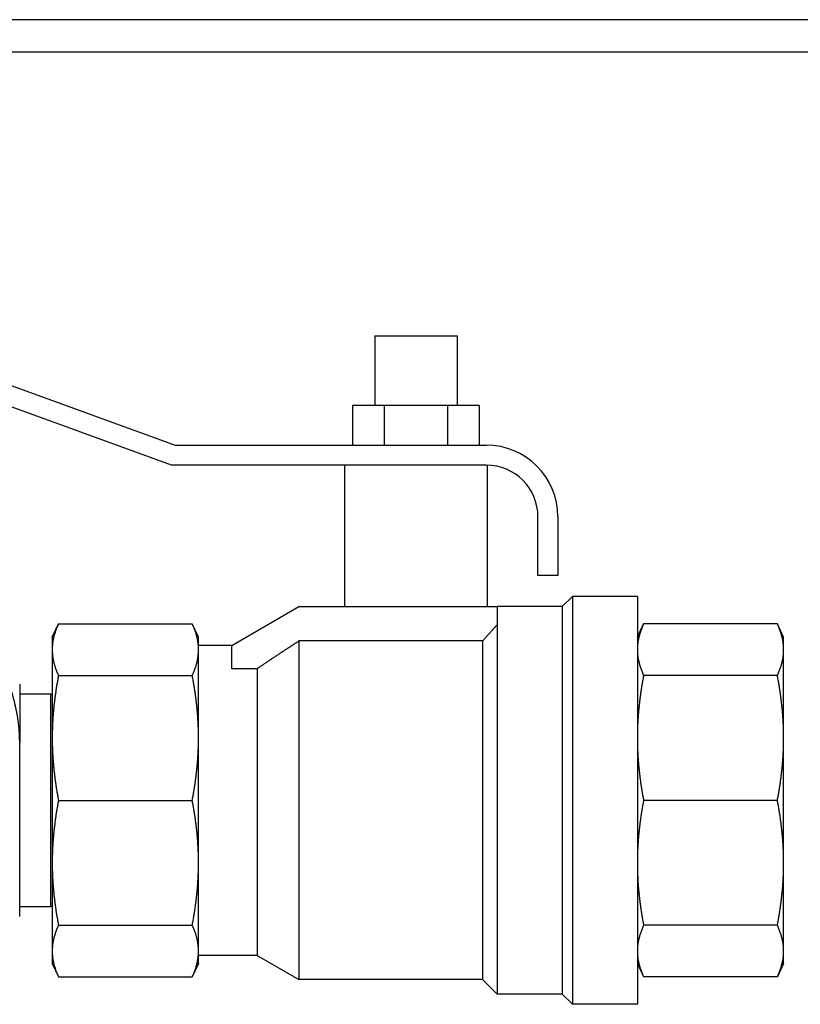
# Model space of a CAD drawing. Units: millimetres. Extents: x 345 to 4644, y 43 to 6053.
# Drawn here: x 817 to 865, y 827 to 888 of the extents above; entities that cross this region are included whole.
import ezdxf

# ---------------------------------------------------------------- set-up
doc = ezdxf.new("R2010")
doc.units = ezdxf.units.MM
doc.header["$LTSCALE"] = 22.222222
doc.layers.add('Visible Edges(Hillmar_metric)', color=7, linetype='Continuous', lineweight=25)

msp = doc.modelspace()

# ---------------------------------------------------------------- linework, layer by layer
at = {"layer": 'Visible Edges(Hillmar_metric)'}
for p, q in [((1092.827, 887.709), (748.827, 887.709)), ((1116.827, 885.709), (757.827, 885.709)), ((838.718, 868.277), (843.775, 868.277)), ((838.718, 868.277), (838.718, 863.99)), ((843.775, 868.277), (843.775, 863.99)), ((811.642, 866.931), (826.451, 861.541)), ((826.235, 860.317), (811.414, 865.711)), ((837.353, 863.99), (837.353, 861.541)), ((839.3, 863.99), (837.353, 863.99)), ((839.3, 863.99), (839.3, 861.541)), ((843.193, 863.99), (839.3, 863.99)), ((845.14, 863.99), (843.193, 863.99)), ((843.193, 863.99), (843.193, 861.541)), ((845.14, 863.99), (845.14, 861.541)), ((826.451, 861.541), (845.577, 861.541)), ((841.246, 860.317), (826.235, 860.317)), ((836.863, 860.317), (836.863, 851.616)), ((845.577, 860.317), (841.246, 860.317)), ((845.63, 860.316), (845.63, 851.616)), ((848.752, 853.521), (848.752, 857.142)), ((849.977, 857.142), (849.977, 853.521)), ((849.977, 853.521), (848.752, 853.521)), ((850.237, 851.616), (850.865, 852.243)), ((850.865, 852.243), (850.865, 827.16)), ((854.861, 852.243), (850.865, 852.243)), ((854.861, 852.243), (854.861, 827.16)), ((829.935, 849.233), (834.062, 851.616)), ((834.062, 851.616), (846.241, 851.616)), ((846.241, 851.616), (846.241, 850.497)), ((850.237, 851.616), (846.241, 851.616)), ((850.237, 851.616), (850.237, 827.787)), ((818.894, 849.735), (819.28, 850.561)), ((819.28, 850.561), (827.501, 850.561)), ((827.886, 849.735), (827.501, 850.561)), ((846.241, 850.497), (846.241, 827.787)), ((854.861, 849.735), (855.246, 850.561)), ((863.467, 850.561), (855.246, 850.561)), ((863.852, 849.735), (863.467, 850.561)), ((818.894, 849.735), (818.894, 848.971)), ((827.886, 848.971), (827.886, 849.735)), ((845.348, 849.502), (834.062, 849.502)), ((834.062, 849.502), (834.062, 828.681)), ((845.348, 849.502), (845.348, 828.681)), ((863.852, 848.971), (863.852, 849.735)), ((818.894, 848.971), (818.894, 843.541)), ((829.935, 849.233), (827.886, 849.233)), ((827.886, 843.541), (827.886, 848.971)), ((829.935, 847.791), (829.935, 849.233)), ((863.852, 843.541), (863.852, 848.971)), ((831.483, 847.791), (829.935, 847.791)), ((831.483, 847.791), (831.483, 830.17)), ((819.28, 847.381), (827.501, 847.381)), ((863.467, 847.381), (855.246, 847.381)), ((816.894, 846.845), (816.894, 843.274)), ((818.799, 846.235), (816.894, 846.235)), ((818.799, 846.235), (818.894, 846.232)), ((818.799, 833.168), (818.799, 846.235)), ((818.894, 843.541), (818.894, 835.862)), ((827.886, 835.862), (827.886, 843.541)), ((863.852, 835.862), (863.852, 843.541)), ((816.894, 836.13), (816.894, 843.274)), ((819.28, 839.702), (827.501, 839.702)), ((863.467, 839.702), (855.246, 839.702)), ((816.894, 832.558), (816.894, 836.13)), ((818.894, 835.862), (818.894, 830.432)), ((827.886, 830.432), (827.886, 835.862)), ((863.852, 830.432), (863.852, 835.862)), ((816.894, 833.168), (818.799, 833.168)), ((818.894, 833.171), (818.799, 833.168)), ((819.28, 832.023), (827.501, 832.023)), ((863.467, 832.023), (855.246, 832.023)), ((818.894, 830.432), (818.894, 829.669)), ((827.886, 829.669), (827.886, 830.432)), ((831.483, 830.17), (827.886, 830.17)), ((831.483, 830.17), (834.062, 828.681)), ((863.852, 829.669), (863.852, 830.432)), ((818.894, 829.669), (819.28, 828.842)), ((827.886, 829.669), (827.501, 828.842)), ((854.861, 829.669), (855.246, 828.842)), ((863.852, 829.669), (863.467, 828.842)), ((819.28, 828.842), (827.501, 828.842)), ((845.348, 828.681), (834.062, 828.681)), ((845.348, 828.681), (846.241, 827.787)), ((863.467, 828.842), (855.246, 828.842)), ((850.237, 827.787), (846.241, 827.787)), ((850.237, 827.787), (850.865, 827.16)), ((854.861, 827.16), (850.865, 827.16))]:
    msp.add_line(p, q, dxfattribs=at)
for radius in [4.4, 3.175]:
    msp.add_arc((845.577, 857.142), radius, 0, 90, dxfattribs=at)
for points, weights in [([(819.28, 850.561), (818.894, 849.735), (818.894, 848.971)], [1.07162109099, 1.0562990584, 1]), ([(827.886, 848.971), (827.886, 849.735), (827.501, 850.561)], [1, 1.0562990584, 1.07162109099]), ([(846.241, 850.497), (845.773, 849.98), (845.348, 849.502)], [1, 1.00094490844, 1.00000475509]), ([(855.246, 850.561), (854.861, 849.735), (854.861, 848.971)], [1.05740736242, 1.04927042368, 1]), ([(863.852, 848.971), (863.852, 849.735), (863.467, 850.561)], [1, 1.04927042368, 1.05740736242]), ([(834.062, 849.502), (832.649, 848.584), (831.483, 847.791)], [1, 1.0034833049, 1]), ([(818.894, 848.971), (818.894, 848.207), (819.28, 847.381)], [1, 1.0562990584, 1.07162109099]), ([(827.501, 847.381), (827.886, 848.207), (827.886, 848.971)], [1.07162109099, 1.0562990584, 1]), ([(854.861, 848.971), (854.861, 848.207), (855.246, 847.381)], [1, 1.04927042368, 1.05740736242]), ([(863.467, 847.381), (863.852, 848.207), (863.852, 848.971)], [1.05740736242, 1.04927042368, 1]), ([(819.28, 847.381), (818.894, 845.385), (818.894, 843.541)], [1.07162109099, 1.0562990584, 1]), ([(827.886, 843.541), (827.886, 845.385), (827.501, 847.381)], [1, 1.0562990584, 1.07162109099]), ([(855.246, 847.381), (854.861, 845.385), (854.861, 843.541)], [1.05740736242, 1.04927042368, 1]), ([(863.852, 843.541), (863.852, 845.385), (863.467, 847.381)], [1, 1.04927042368, 1.05740736242]), ([(816.894, 843.274), (816.894, 844.931), (816.256, 846.845)], [1.16827157142, 1.16827157144, 1.08439344644]), ([(818.894, 843.541), (818.894, 841.697), (819.28, 839.702)], [1, 1.0562990584, 1.07162109099]), ([(827.501, 839.702), (827.886, 841.697), (827.886, 843.541)], [1.07162109099, 1.0562990584, 1]), ([(854.861, 843.541), (854.861, 841.697), (855.246, 839.702)], [1, 1.04927042368, 1.05740736242]), ([(863.467, 839.702), (863.852, 841.697), (863.852, 843.541)], [1.05740736242, 1.04927042368, 1]), ([(819.28, 839.702), (818.894, 837.706), (818.894, 835.862)], [1.07162109099, 1.0562990584, 1]), ([(827.886, 835.862), (827.886, 837.706), (827.501, 839.702)], [1, 1.0562990584, 1.07162109099]), ([(855.246, 839.702), (854.861, 837.706), (854.861, 835.862)], [1.05740736242, 1.04927042368, 1]), ([(863.852, 835.862), (863.852, 837.706), (863.467, 839.702)], [1, 1.04927042368, 1.05740736242]), ([(818.894, 835.862), (818.894, 834.018), (819.28, 832.023)], [1, 1.0562990584, 1.07162109099]), ([(827.501, 832.023), (827.886, 834.018), (827.886, 835.862)], [1.07162109099, 1.0562990584, 1]), ([(854.861, 835.862), (854.861, 834.018), (855.246, 832.023)], [1, 1.04927042368, 1.05740736242]), ([(863.467, 832.023), (863.852, 834.018), (863.852, 835.862)], [1.05740736242, 1.04927042368, 1]), ([(819.28, 832.023), (818.894, 831.196), (818.894, 830.432)], [1.07162109099, 1.0562990584, 1]), ([(827.886, 830.432), (827.886, 831.196), (827.501, 832.023)], [1, 1.0562990584, 1.07162109099]), ([(855.246, 832.023), (854.861, 831.196), (854.861, 830.432)], [1.05740736242, 1.04927042368, 1]), ([(863.852, 830.432), (863.852, 831.196), (863.467, 832.023)], [1, 1.04927042368, 1.05740736242]), ([(818.894, 830.432), (818.894, 829.669), (819.28, 828.842)], [1, 1.0562990584, 1.07162109099]), ([(827.501, 828.842), (827.886, 829.669), (827.886, 830.432)], [1.07162109099, 1.0562990584, 1]), ([(854.861, 830.432), (854.861, 829.669), (855.246, 828.842)], [1, 1.04927042368, 1.05740736242]), ([(863.467, 828.842), (863.852, 829.669), (863.852, 830.432)], [1.05740736242, 1.04927042368, 1])]:
    msp.add_rational_spline(points, weights, degree=2, dxfattribs=at)

doc.saveas('drawing.dxf')
